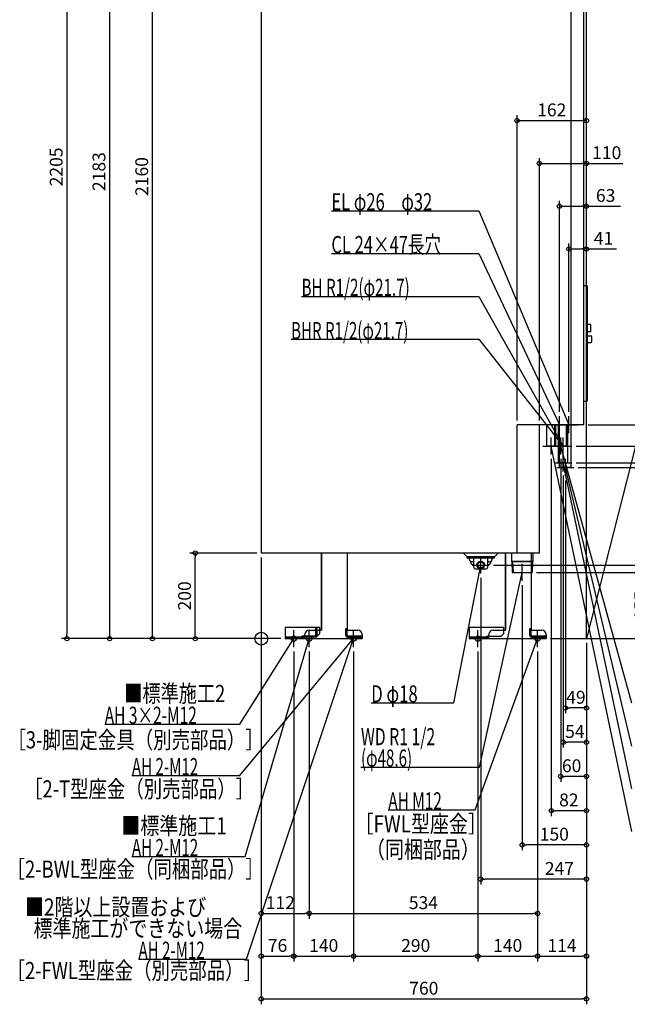
# Model space of a CAD drawing. Extents: x -752 to 1761, y -855 to 2647.
# Drawn here: x -565 to 856, y -855 to 1447 of the extents above; entities that cross this region are included whole.
import ezdxf

# ---------------------------------------------------------------- set-up
doc = ezdxf.new("R2010")
doc.units = 0
doc.header["$MEASUREMENT"] = 0
doc.layers.get('0').update_dxf_attribs({"color": 3, "linetype": 'CONTINUOUS'})
doc.layers.get('DEFPOINTS').update_dxf_attribs({"linetype": 'CONTINUOUS'})
for name, color, linetype in [('ARRANGE', 1, 'CONTINUOUS'), ('DETAIL', 5, 'CONTINUOUS'), ('FIX', 11, 'CONTINUOUS'), ('NOTE', 4, 'CONTINUOUS'), ('OUTLINE', 3, 'CONTINUOUS'), ('SERVICESPACE', 2, 'CONTINUOUS'), ('SIZE', 30, 'CONTINUOUS')]:
    doc.layers.add(name, color=color, linetype=linetype)
doc.styles.add('STANDARD1', font='MONOTXT', dxfattribs={"bigfont": 'BIGFONT'})
doc.dimstyles.get("Standard").update_dxf_attribs({"dimtxt": 0.18, "dimasz": 0.18, "dimexe": 0.18, "dimexo": 0.0625, "dimgap": 0.09, "dimtad": 0, "dimtih": 1, "dimtoh": 1, "dimdec": 3, "dimzin": 0, "dimdsep": 46, "dimtxsty": 'STANDARD1', "dimcen": 0.09, "dimadec": 0, "dimazin": 0, "dimtfac": 1, "dimtdec": 3, "dimtofl": 0, "dimtmove": 2, "dimatfit": 3, "dimfxl": 1, "dimtolj": 1, "dimtzin": 12, "dimarcsym": 0})

# ---------------------------------------------------------------- blocks, each defined once
blk = doc.blocks.new('_ORIGIN')
at = {"color": 0, "linetype": 'ByBlock'}
blk.add_line((0, 0), (-1, 0), dxfattribs=at)
blk.add_circle((0, 0), 0.5, dxfattribs=at)
blk = doc.blocks.new('*D6')
at = {"layer": 'DEFPOINTS', "color": 0, "linetype": 'Continuous', "transparency": 16777216}
for p in [(754, 500), (1612, 500), (1360, 0)]:
    blk.add_point(p, dxfattribs=at)
at = {"layer": 'SIZE', "color": 0, "linetype": 'Continuous', "lineweight": -2, "transparency": 16777216}
for p, q in [((764, 500), (1624.5, 500)), ((1612, 10), (1612, 490)), ((1370, 0), (1624.5, 0))]:
    blk.add_line(p, q, dxfattribs=at)
at = {"layer": 'SIZE', "color": 0, "linetype": 'Continuous', "lineweight": -2, "transparency": 16777216, "xscale": 10, "yscale": 10, "zscale": 10}
for p, rotation in [((1612, 500), 90), ((1612, 0), 270)]:
    blk.add_blockref('_ORIGIN', p, dxfattribs=dict(at, rotation=rotation))
at = {"layer": 'SIZE', "color": 0, "linetype": 'Continuous', "transparency": 16777216, "insert": (1587, 250), "char_height": 30, "attachment_point": 5, "rotation": 90}
blk.add_mtext('\\A1;500', dxfattribs=at)
blk = doc.blocks.new('*D7')
at = {"layer": 'DEFPOINTS', "color": 0, "linetype": 'Continuous', "transparency": 16777216}
for p in [(726, 450), (1512, 450), (666, 0)]:
    blk.add_point(p, dxfattribs=at)
at = {"layer": 'SIZE', "color": 0, "linetype": 'Continuous', "lineweight": -2, "transparency": 16777216}
for p, q in [((736, 450), (1524.5, 450)), ((1512, 10), (1512, 440)), ((676, 0), (1524.5, 0))]:
    blk.add_line(p, q, dxfattribs=at)
at = {"layer": 'SIZE', "color": 0, "linetype": 'Continuous', "lineweight": -2, "transparency": 16777216, "xscale": 10, "yscale": 10, "zscale": 10}
for p, rotation in [((1512, 450), 90), ((1512, 0), 270)]:
    blk.add_blockref('_ORIGIN', p, dxfattribs=dict(at, rotation=rotation))
at = {"layer": 'SIZE', "color": 0, "linetype": 'Continuous', "transparency": 16777216, "insert": (1487, 225), "char_height": 30, "attachment_point": 5, "rotation": 90}
blk.add_mtext('\\A1;450', dxfattribs=at)
blk = doc.blocks.new('*D8')
at = {"layer": 'DEFPOINTS', "color": 0, "linetype": 'Continuous', "transparency": 16777216}
for p in [(731, 400), (1112, 400), (666, 0)]:
    blk.add_point(p, dxfattribs=at)
at = {"layer": 'SIZE', "color": 0, "linetype": 'Continuous', "lineweight": -2, "transparency": 16777216}
for p, q in [((741, 400), (1124.5, 400)), ((1112, 10), (1112, 390)), ((676, 0), (1124.5, 0))]:
    blk.add_line(p, q, dxfattribs=at)
at = {"layer": 'SIZE', "color": 0, "linetype": 'Continuous', "lineweight": -2, "transparency": 16777216, "xscale": 10, "yscale": 10, "zscale": 10}
for p, rotation in [((1112, 400), 90), ((1112, 0), 270)]:
    blk.add_blockref('_ORIGIN', p, dxfattribs=dict(at, rotation=rotation))
at = {"layer": 'SIZE', "color": 0, "linetype": 'Continuous', "transparency": 16777216, "insert": (1087, 200), "char_height": 30, "attachment_point": 5, "rotation": 90}
blk.add_mtext('\\A1;400', dxfattribs=at)
blk = doc.blocks.new('*D9')
at = {"layer": 'DEFPOINTS', "color": 0, "linetype": 'Continuous', "transparency": 16777216}
for p in [(533, 172), (1012, 172), (666, 0)]:
    blk.add_point(p, dxfattribs=at)
at = {"layer": 'SIZE', "color": 0, "linetype": 'Continuous', "lineweight": -2, "transparency": 16777216}
for p, q in [((543, 172), (1024.5, 172)), ((1012, 10), (1012, 162)), ((676, 0), (1024.5, 0))]:
    blk.add_line(p, q, dxfattribs=at)
at = {"layer": 'SIZE', "color": 0, "linetype": 'Continuous', "lineweight": -2, "transparency": 16777216, "xscale": 10, "yscale": 10, "zscale": 10}
for p, rotation in [((1012, 172), 90), ((1012, 0), 270)]:
    blk.add_blockref('_ORIGIN', p, dxfattribs=dict(at, rotation=rotation))
at = {"layer": 'SIZE', "color": 0, "linetype": 'Continuous', "transparency": 16777216, "insert": (987, 86), "char_height": 30, "attachment_point": 5, "rotation": 90}
blk.add_mtext('\\A1;172', dxfattribs=at)
blk = doc.blocks.new('*D10')
at = {"layer": 'DEFPOINTS', "color": 0, "linetype": 'Continuous', "transparency": 16777216}
for p in [(633.2, 155), (912, 155), (666, 0)]:
    blk.add_point(p, dxfattribs=at)
at = {"layer": 'SIZE', "color": 0, "linetype": 'Continuous', "lineweight": -2, "transparency": 16777216}
for p, q in [((643.2, 155), (924.5, 155)), ((912, 10), (912, 145)), ((676, 0), (924.5, 0))]:
    blk.add_line(p, q, dxfattribs=at)
at = {"layer": 'SIZE', "color": 0, "linetype": 'Continuous', "lineweight": -2, "transparency": 16777216, "xscale": 10, "yscale": 10, "zscale": 10}
for p, rotation in [((912, 155), 90), ((912, 0), 270)]:
    blk.add_blockref('_ORIGIN', p, dxfattribs=dict(at, rotation=rotation))
at = {"layer": 'SIZE', "color": 0, "linetype": 'Continuous', "transparency": 16777216, "insert": (887, 77.5), "char_height": 30, "attachment_point": 5, "rotation": 90}
blk.add_mtext('\\A1;155', dxfattribs=at)
blk = doc.blocks.new('*D11')
at = {"layer": 'DEFPOINTS', "color": 0, "linetype": 'Continuous', "transparency": 16777216}
for p in [(-254.3, 2160), (-150, 2160), (56, 0)]:
    blk.add_point(p, dxfattribs=at)
at = {"layer": 'SIZE', "color": 0, "linetype": 'Continuous', "lineweight": -2, "transparency": 16777216}
for p, q in [((-160, 2160), (-266.8, 2160)), ((-254.3, 10), (-254.3, 2150)), ((46, 0), (-266.8, 0))]:
    blk.add_line(p, q, dxfattribs=at)
at = {"layer": 'SIZE', "color": 0, "linetype": 'Continuous', "lineweight": -2, "transparency": 16777216, "xscale": 10, "yscale": 10, "zscale": 10}
for p, rotation in [((-254.3, 2160), 90), ((-254.3, 0), 270)]:
    blk.add_blockref('_ORIGIN', p, dxfattribs=dict(at, rotation=rotation))
at = {"layer": 'SIZE', "color": 0, "linetype": 'Continuous', "transparency": 16777216, "insert": (-279.3, 1080), "char_height": 30, "attachment_point": 5, "rotation": 90}
blk.add_mtext('\\A1;2160', dxfattribs=at)
blk = doc.blocks.new('*D13')
at = {"layer": 'DEFPOINTS', "color": 0, "linetype": 'Continuous', "transparency": 16777216}
for p in [(-354.3, 2183), (-170, 2183), (56, 0)]:
    blk.add_point(p, dxfattribs=at)
at = {"layer": 'SIZE', "color": 0, "linetype": 'Continuous', "lineweight": -2, "transparency": 16777216}
for p, q in [((-180, 2183), (-366.8, 2183)), ((-354.3, 10), (-354.3, 2173)), ((46, 0), (-366.8, 0))]:
    blk.add_line(p, q, dxfattribs=at)
at = {"layer": 'SIZE', "color": 0, "linetype": 'Continuous', "lineweight": -2, "transparency": 16777216, "xscale": 10, "yscale": 10, "zscale": 10}
for p, rotation in [((-354.3, 2183), 90), ((-354.3, 0), 270)]:
    blk.add_blockref('_ORIGIN', p, dxfattribs=dict(at, rotation=rotation))
at = {"layer": 'SIZE', "color": 0, "linetype": 'Continuous', "transparency": 16777216, "insert": (-379.3, 1091.5), "char_height": 30, "attachment_point": 5, "rotation": 90}
blk.add_mtext('\\A1;2183', dxfattribs=at)
blk = doc.blocks.new('*D14')
at = {"layer": 'DEFPOINTS', "color": 0, "linetype": 'Continuous', "transparency": 16777216}
for p in [(-150, 2205), (56, 0), (-454.3, 0)]:
    blk.add_point(p, dxfattribs=at)
at = {"layer": 'SIZE', "color": 0, "linetype": 'Continuous', "lineweight": -2, "transparency": 16777216}
for p, q in [((-160, 2205), (-466.8, 2205)), ((-454.3, 2195), (-454.3, 10)), ((46, 0), (-466.8, 0))]:
    blk.add_line(p, q, dxfattribs=at)
at = {"layer": 'SIZE', "color": 0, "linetype": 'Continuous', "lineweight": -2, "transparency": 16777216, "xscale": 10, "yscale": 10, "zscale": 10}
for p, rotation in [((-454.3, 2205), 90), ((-454.3, 0), 270)]:
    blk.add_blockref('_ORIGIN', p, dxfattribs=dict(at, rotation=rotation))
at = {"layer": 'SIZE', "color": 0, "linetype": 'Continuous', "transparency": 16777216, "insert": (-479.3, 1102.5), "char_height": 30, "attachment_point": 5, "rotation": 90}
blk.add_mtext('\\A1;2205', dxfattribs=at)
blk = doc.blocks.new('*D15')
at = {"layer": 'DEFPOINTS', "color": 0, "linetype": 'Continuous', "transparency": 16777216}
for p in [(-154.3, 200), (0, 200), (56, 0)]:
    blk.add_point(p, dxfattribs=at)
at = {"layer": 'SIZE', "color": 0, "linetype": 'Continuous', "lineweight": -2, "transparency": 16777216}
for p, q in [((-10, 200), (-166.8, 200)), ((-154.3, 10), (-154.3, 190)), ((46, 0), (-166.8, 0))]:
    blk.add_line(p, q, dxfattribs=at)
at = {"layer": 'SIZE', "color": 0, "linetype": 'Continuous', "lineweight": -2, "transparency": 16777216, "xscale": 10, "yscale": 10, "zscale": 10}
for p, rotation in [((-154.3, 200), 90), ((-154.3, 0), 270)]:
    blk.add_blockref('_ORIGIN', p, dxfattribs=dict(at, rotation=rotation))
at = {"layer": 'SIZE', "color": 0, "linetype": 'Continuous', "transparency": 16777216, "insert": (-179.3, 100), "char_height": 30, "attachment_point": 5, "rotation": 90}
blk.add_mtext('\\A1;200', dxfattribs=at)
blk = doc.blocks.new('*D16')
at = {"layer": 'DEFPOINTS', "color": 0, "linetype": 'Continuous', "transparency": 16777216}
for p in [(0, 200), (760, 0), (760, -842)]:
    blk.add_point(p, dxfattribs=at)
at = {"layer": 'SIZE', "color": 0, "linetype": 'Continuous', "lineweight": -2, "transparency": 16777216}
for p, q in [((0, 190), (0, -854.5)), ((760, -10), (760, -854.5)), ((10, -842), (750, -842))]:
    blk.add_line(p, q, dxfattribs=at)
at = {"layer": 'SIZE', "color": 0, "linetype": 'Continuous', "lineweight": -2, "transparency": 16777216, "xscale": 10, "yscale": 10, "zscale": 10, "rotation": 180}
blk.add_blockref('_ORIGIN', (0, -842), dxfattribs=at)
at = {"layer": 'SIZE', "color": 0, "linetype": 'Continuous', "lineweight": -2, "transparency": 16777216, "xscale": 10, "yscale": 10, "zscale": 10}
blk.add_blockref('_ORIGIN', (760, -842), dxfattribs=at)
at = {"layer": 'SIZE', "color": 0, "linetype": 'Continuous', "transparency": 16777216, "insert": (380, -817), "char_height": 30, "attachment_point": 5}
blk.add_mtext('\\A1;760', dxfattribs=at)
blk = doc.blocks.new('*D17')
at = {"layer": 'DEFPOINTS', "color": 0, "linetype": 'Continuous', "transparency": 16777216}
for p in [(760, 0), (646, -20), (760, -742)]:
    blk.add_point(p, dxfattribs=at)
at = {"layer": 'SIZE', "color": 0, "linetype": 'Continuous', "lineweight": -2, "transparency": 16777216}
for p, q in [((760, -10), (760, -754.5)), ((646, -30), (646, -754.5)), ((656, -742), (750, -742))]:
    blk.add_line(p, q, dxfattribs=at)
at = {"layer": 'SIZE', "color": 0, "linetype": 'Continuous', "lineweight": -2, "transparency": 16777216, "xscale": 10, "yscale": 10, "zscale": 10, "rotation": 180}
blk.add_blockref('_ORIGIN', (646, -742), dxfattribs=at)
at = {"layer": 'SIZE', "color": 0, "linetype": 'Continuous', "lineweight": -2, "transparency": 16777216, "xscale": 10, "yscale": 10, "zscale": 10}
blk.add_blockref('_ORIGIN', (760, -742), dxfattribs=at)
at = {"layer": 'SIZE', "color": 0, "linetype": 'Continuous', "transparency": 16777216, "insert": (703, -717), "char_height": 30, "attachment_point": 5}
blk.add_mtext('\\A1;114', dxfattribs=at)
blk = doc.blocks.new('*D18')
at = {"layer": 'DEFPOINTS', "color": 0, "linetype": 'Continuous', "transparency": 16777216}
for p in [(0, 200), (76, -20), (76, -742)]:
    blk.add_point(p, dxfattribs=at)
at = {"layer": 'SIZE', "color": 0, "linetype": 'Continuous', "lineweight": -2, "transparency": 16777216}
for p, q in [((0, 190), (0, -754.5)), ((76, -30), (76, -754.5)), ((10, -742), (66, -742))]:
    blk.add_line(p, q, dxfattribs=at)
at = {"layer": 'SIZE', "color": 0, "linetype": 'Continuous', "lineweight": -2, "transparency": 16777216, "xscale": 10, "yscale": 10, "zscale": 10, "rotation": 180}
blk.add_blockref('_ORIGIN', (0, -742), dxfattribs=at)
at = {"layer": 'SIZE', "color": 0, "linetype": 'Continuous', "lineweight": -2, "transparency": 16777216, "xscale": 10, "yscale": 10, "zscale": 10}
blk.add_blockref('_ORIGIN', (76, -742), dxfattribs=at)
at = {"layer": 'SIZE', "color": 0, "linetype": 'Continuous', "transparency": 16777216, "insert": (38, -717), "char_height": 30, "attachment_point": 5}
blk.add_mtext('\\A1;76', dxfattribs=at)
blk = doc.blocks.new('*D19')
at = {"layer": 'DEFPOINTS', "color": 0, "linetype": 'Continuous', "transparency": 16777216}
for p in [(0, 200), (112, -20), (112, -642)]:
    blk.add_point(p, dxfattribs=at)
at = {"layer": 'SIZE', "color": 0, "linetype": 'Continuous', "lineweight": -2, "transparency": 16777216}
for p, q in [((0, 190), (0, -654.5)), ((112, -30), (112, -654.5)), ((10, -642), (102, -642))]:
    blk.add_line(p, q, dxfattribs=at)
at = {"layer": 'SIZE', "color": 0, "linetype": 'Continuous', "lineweight": -2, "transparency": 16777216, "xscale": 10, "yscale": 10, "zscale": 10, "rotation": 180}
blk.add_blockref('_ORIGIN', (0, -642), dxfattribs=at)
at = {"layer": 'SIZE', "color": 0, "linetype": 'Continuous', "lineweight": -2, "transparency": 16777216, "xscale": 10, "yscale": 10, "zscale": 10}
blk.add_blockref('_ORIGIN', (112, -642), dxfattribs=at)
at = {"layer": 'SIZE', "color": 0, "linetype": 'Continuous', "transparency": 16777216, "insert": (44.6, -617), "char_height": 30, "attachment_point": 5}
blk.add_mtext('\\A1;112', dxfattribs=at)
blk = doc.blocks.new('*D20')
at = {"layer": 'DEFPOINTS', "color": 0, "linetype": 'Continuous', "transparency": 16777216}
for p in [(76, -20), (216, -20), (216, -742)]:
    blk.add_point(p, dxfattribs=at)
at = {"layer": 'SIZE', "color": 0, "linetype": 'Continuous', "lineweight": -2, "transparency": 16777216}
for p, q in [((76, -30), (76, -754.5)), ((216, -30), (216, -754.5)), ((86, -742), (206, -742))]:
    blk.add_line(p, q, dxfattribs=at)
at = {"layer": 'SIZE', "color": 0, "linetype": 'Continuous', "lineweight": -2, "transparency": 16777216, "xscale": 10, "yscale": 10, "zscale": 10, "rotation": 180}
blk.add_blockref('_ORIGIN', (76, -742), dxfattribs=at)
at = {"layer": 'SIZE', "color": 0, "linetype": 'Continuous', "lineweight": -2, "transparency": 16777216, "xscale": 10, "yscale": 10, "zscale": 10}
blk.add_blockref('_ORIGIN', (216, -742), dxfattribs=at)
at = {"layer": 'SIZE', "color": 0, "linetype": 'Continuous', "transparency": 16777216, "insert": (146, -717), "char_height": 30, "attachment_point": 5}
blk.add_mtext('\\A1;140', dxfattribs=at)
blk = doc.blocks.new('*D21')
at = {"layer": 'DEFPOINTS', "color": 0, "linetype": 'Continuous', "transparency": 16777216}
for p in [(216, -20), (506, -20), (506, -742)]:
    blk.add_point(p, dxfattribs=at)
at = {"layer": 'SIZE', "color": 0, "linetype": 'Continuous', "lineweight": -2, "transparency": 16777216}
for p, q in [((216, -30), (216, -754.5)), ((506, -30), (506, -754.5)), ((226, -742), (496, -742))]:
    blk.add_line(p, q, dxfattribs=at)
at = {"layer": 'SIZE', "color": 0, "linetype": 'Continuous', "lineweight": -2, "transparency": 16777216, "xscale": 10, "yscale": 10, "zscale": 10, "rotation": 180}
blk.add_blockref('_ORIGIN', (216, -742), dxfattribs=at)
at = {"layer": 'SIZE', "color": 0, "linetype": 'Continuous', "lineweight": -2, "transparency": 16777216, "xscale": 10, "yscale": 10, "zscale": 10}
blk.add_blockref('_ORIGIN', (506, -742), dxfattribs=at)
at = {"layer": 'SIZE', "color": 0, "linetype": 'Continuous', "transparency": 16777216, "insert": (361, -717), "char_height": 30, "attachment_point": 5}
blk.add_mtext('\\A1;290', dxfattribs=at)
blk = doc.blocks.new('*D22')
at = {"layer": 'DEFPOINTS', "color": 0, "linetype": 'Continuous', "transparency": 16777216}
for p in [(506, -20), (646, -20), (646, -742)]:
    blk.add_point(p, dxfattribs=at)
at = {"layer": 'SIZE', "color": 0, "linetype": 'Continuous', "lineweight": -2, "transparency": 16777216}
for p, q in [((506, -30), (506, -754.5)), ((646, -30), (646, -754.5)), ((516, -742), (636, -742))]:
    blk.add_line(p, q, dxfattribs=at)
at = {"layer": 'SIZE', "color": 0, "linetype": 'Continuous', "lineweight": -2, "transparency": 16777216, "xscale": 10, "yscale": 10, "zscale": 10, "rotation": 180}
blk.add_blockref('_ORIGIN', (506, -742), dxfattribs=at)
at = {"layer": 'SIZE', "color": 0, "linetype": 'Continuous', "lineweight": -2, "transparency": 16777216, "xscale": 10, "yscale": 10, "zscale": 10}
blk.add_blockref('_ORIGIN', (646, -742), dxfattribs=at)
at = {"layer": 'SIZE', "color": 0, "linetype": 'Continuous', "transparency": 16777216, "insert": (576, -717), "char_height": 30, "attachment_point": 5}
blk.add_mtext('\\A1;140', dxfattribs=at)
blk = doc.blocks.new('*D23')
at = {"layer": 'DEFPOINTS', "color": 0, "linetype": 'Continuous', "transparency": 16777216}
for p in [(112, -20), (646, -20), (646, -642)]:
    blk.add_point(p, dxfattribs=at)
at = {"layer": 'SIZE', "color": 0, "linetype": 'Continuous', "lineweight": -2, "transparency": 16777216}
for p, q in [((112, -30), (112, -654.5)), ((646, -30), (646, -654.5)), ((122, -642), (636, -642))]:
    blk.add_line(p, q, dxfattribs=at)
at = {"layer": 'SIZE', "color": 0, "linetype": 'Continuous', "lineweight": -2, "transparency": 16777216, "xscale": 10, "yscale": 10, "zscale": 10, "rotation": 180}
blk.add_blockref('_ORIGIN', (112, -642), dxfattribs=at)
at = {"layer": 'SIZE', "color": 0, "linetype": 'Continuous', "lineweight": -2, "transparency": 16777216, "xscale": 10, "yscale": 10, "zscale": 10}
blk.add_blockref('_ORIGIN', (646, -642), dxfattribs=at)
at = {"layer": 'SIZE', "color": 0, "linetype": 'Continuous', "transparency": 16777216, "insert": (379, -617), "char_height": 30, "attachment_point": 5}
blk.add_mtext('\\A1;534', dxfattribs=at)
blk = doc.blocks.new('*D24')
at = {"layer": 'DEFPOINTS', "color": 0, "linetype": 'Continuous', "transparency": 16777216}
for p in [(513, 152), (760, 0), (513, -562)]:
    blk.add_point(p, dxfattribs=at)
at = {"layer": 'SIZE', "color": 0, "linetype": 'Continuous', "lineweight": -2, "transparency": 16777216}
for p, q in [((513, 142), (513, -574.5)), ((760, -10), (760, -574.5)), ((750, -562), (523, -562))]:
    blk.add_line(p, q, dxfattribs=at)
at = {"layer": 'SIZE', "color": 0, "linetype": 'Continuous', "lineweight": -2, "transparency": 16777216, "xscale": 10, "yscale": 10, "zscale": 10, "rotation": 180}
blk.add_blockref('_ORIGIN', (513, -562), dxfattribs=at)
at = {"layer": 'SIZE', "color": 0, "linetype": 'Continuous', "lineweight": -2, "transparency": 16777216, "xscale": 10, "yscale": 10, "zscale": 10}
blk.add_blockref('_ORIGIN', (760, -562), dxfattribs=at)
at = {"layer": 'SIZE', "color": 0, "linetype": 'Continuous', "transparency": 16777216, "insert": (696.9, -537), "char_height": 30, "attachment_point": 5}
blk.add_mtext('\\A1;247', dxfattribs=at)
blk = doc.blocks.new('*D25')
at = {"layer": 'DEFPOINTS', "color": 0, "linetype": 'Continuous', "transparency": 16777216}
for p in [(610, 135), (760, 0), (610, -482)]:
    blk.add_point(p, dxfattribs=at)
at = {"layer": 'SIZE', "color": 0, "linetype": 'Continuous', "lineweight": -2, "transparency": 16777216}
for p, q in [((610, 125), (610, -494.5)), ((760, -10), (760, -494.5)), ((750, -482), (620, -482))]:
    blk.add_line(p, q, dxfattribs=at)
at = {"layer": 'SIZE', "color": 0, "linetype": 'Continuous', "lineweight": -2, "transparency": 16777216, "xscale": 10, "yscale": 10, "zscale": 10, "rotation": 180}
blk.add_blockref('_ORIGIN', (610, -482), dxfattribs=at)
at = {"layer": 'SIZE', "color": 0, "linetype": 'Continuous', "lineweight": -2, "transparency": 16777216, "xscale": 10, "yscale": 10, "zscale": 10}
blk.add_blockref('_ORIGIN', (760, -482), dxfattribs=at)
at = {"layer": 'SIZE', "color": 0, "linetype": 'Continuous', "transparency": 16777216, "insert": (685, -457), "char_height": 30, "attachment_point": 5}
blk.add_mtext('\\A1;150', dxfattribs=at)
blk = doc.blocks.new('*D26')
at = {"layer": 'DEFPOINTS', "color": 0, "linetype": 'Continuous', "transparency": 16777216}
for p in [(678, 430), (760, 0), (678, -402)]:
    blk.add_point(p, dxfattribs=at)
at = {"layer": 'SIZE', "color": 0, "linetype": 'Continuous', "lineweight": -2, "transparency": 16777216}
for p, q in [((678, 420), (678, -414.5)), ((760, -10), (760, -414.5)), ((750, -402), (688, -402))]:
    blk.add_line(p, q, dxfattribs=at)
at = {"layer": 'SIZE', "color": 0, "linetype": 'Continuous', "lineweight": -2, "transparency": 16777216, "xscale": 10, "yscale": 10, "zscale": 10, "rotation": 180}
blk.add_blockref('_ORIGIN', (678, -402), dxfattribs=at)
at = {"layer": 'SIZE', "color": 0, "linetype": 'Continuous', "lineweight": -2, "transparency": 16777216, "xscale": 10, "yscale": 10, "zscale": 10}
blk.add_blockref('_ORIGIN', (760, -402), dxfattribs=at)
at = {"layer": 'SIZE', "color": 0, "linetype": 'Continuous', "transparency": 16777216, "insert": (719, -377), "char_height": 30, "attachment_point": 5}
blk.add_mtext('\\A1;82', dxfattribs=at)
blk = doc.blocks.new('*D27')
at = {"layer": 'DEFPOINTS', "color": 0, "linetype": 'Continuous', "transparency": 16777216}
for p in [(711, 380), (760, 0), (711, -162)]:
    blk.add_point(p, dxfattribs=at)
at = {"layer": 'SIZE', "color": 0, "linetype": 'Continuous', "lineweight": -2, "transparency": 16777216}
for p, q in [((711, 370), (711, -174.5)), ((760, -10), (760, -174.5)), ((750, -162), (721, -162))]:
    blk.add_line(p, q, dxfattribs=at)
at = {"layer": 'SIZE', "color": 0, "linetype": 'Continuous', "lineweight": -2, "transparency": 16777216, "xscale": 10, "yscale": 10, "zscale": 10, "rotation": 180}
blk.add_blockref('_ORIGIN', (711, -162), dxfattribs=at)
at = {"layer": 'SIZE', "color": 0, "linetype": 'Continuous', "lineweight": -2, "transparency": 16777216, "xscale": 10, "yscale": 10, "zscale": 10}
blk.add_blockref('_ORIGIN', (760, -162), dxfattribs=at)
at = {"layer": 'SIZE', "color": 0, "linetype": 'Continuous', "transparency": 16777216, "insert": (735.5, -137), "char_height": 30, "attachment_point": 5}
blk.add_mtext('\\A1;49', dxfattribs=at)
blk = doc.blocks.new('*D29')
at = {"layer": 'DEFPOINTS', "color": 0, "linetype": 'Continuous', "transparency": 16777216}
for p in [(760, 1210.7), (598, 500), (760, 0)]:
    blk.add_point(p, dxfattribs=at)
at = {"layer": 'SIZE', "color": 0, "linetype": 'Continuous', "lineweight": -2, "transparency": 16777216}
for p, q in [((598, 510), (598, 1223.2)), ((760, 10), (760, 1223.2)), ((608, 1210.7), (750, 1210.7))]:
    blk.add_line(p, q, dxfattribs=at)
at = {"layer": 'SIZE', "color": 0, "linetype": 'Continuous', "lineweight": -2, "transparency": 16777216, "xscale": 10, "yscale": 10, "zscale": 10, "rotation": 180}
blk.add_blockref('_ORIGIN', (598, 1210.7), dxfattribs=at)
at = {"layer": 'SIZE', "color": 0, "linetype": 'Continuous', "lineweight": -2, "transparency": 16777216, "xscale": 10, "yscale": 10, "zscale": 10}
blk.add_blockref('_ORIGIN', (760, 1210.7), dxfattribs=at)
at = {"layer": 'SIZE', "color": 0, "linetype": 'Continuous', "transparency": 16777216, "insert": (679, 1235.7), "char_height": 30, "attachment_point": 5}
blk.add_mtext('\\A1;162', dxfattribs=at)
blk = doc.blocks.new('*D30')
at = {"layer": 'DEFPOINTS', "color": 0, "linetype": 'Continuous', "transparency": 16777216}
for p in [(760, 1110.7), (650, 500), (760, 0)]:
    blk.add_point(p, dxfattribs=at)
at = {"layer": 'SIZE', "color": 0, "linetype": 'Continuous', "lineweight": -2, "transparency": 16777216}
for p, q in [((650, 510), (650, 1123.2)), ((660, 1110.7), (750, 1110.7)), ((760, 10), (760, 1123.2)), ((760, 1110.7), (845, 1110.7))]:
    blk.add_line(p, q, dxfattribs=at)
at = {"layer": 'SIZE', "color": 0, "linetype": 'Continuous', "lineweight": -2, "transparency": 16777216, "xscale": 10, "yscale": 10, "zscale": 10, "rotation": 180}
blk.add_blockref('_ORIGIN', (650, 1110.7), dxfattribs=at)
at = {"layer": 'SIZE', "color": 0, "linetype": 'Continuous', "lineweight": -2, "transparency": 16777216, "xscale": 10, "yscale": 10, "zscale": 10}
blk.add_blockref('_ORIGIN', (760, 1110.7), dxfattribs=at)
at = {"layer": 'SIZE', "color": 0, "linetype": 'Continuous', "transparency": 16777216, "insert": (807.5, 1135.7), "char_height": 30, "attachment_point": 5}
blk.add_mtext('\\A1;110', dxfattribs=at)
blk = doc.blocks.new('*D31')
at = {"layer": 'DEFPOINTS', "color": 0, "linetype": 'Continuous', "transparency": 16777216}
for p in [(697, 1010.7), (697, 520), (760, 0)]:
    blk.add_point(p, dxfattribs=at)
at = {"layer": 'SIZE', "color": 0, "linetype": 'Continuous', "lineweight": -2, "transparency": 16777216}
for p, q in [((697, 530), (697, 1023.2)), ((760, 10), (760, 1023.2)), ((707, 1010.7), (750, 1010.7)), ((760, 1010.7), (840, 1010.7))]:
    blk.add_line(p, q, dxfattribs=at)
at = {"layer": 'SIZE', "color": 0, "linetype": 'Continuous', "lineweight": -2, "transparency": 16777216, "xscale": 10, "yscale": 10, "zscale": 10, "rotation": 180}
blk.add_blockref('_ORIGIN', (697, 1010.7), dxfattribs=at)
at = {"layer": 'SIZE', "color": 0, "linetype": 'Continuous', "lineweight": -2, "transparency": 16777216, "xscale": 10, "yscale": 10, "zscale": 10}
blk.add_blockref('_ORIGIN', (760, 1010.7), dxfattribs=at)
at = {"layer": 'SIZE', "color": 0, "linetype": 'Continuous', "transparency": 16777216, "insert": (805, 1035.7), "char_height": 30, "attachment_point": 5}
blk.add_mtext('\\A1;63', dxfattribs=at)
blk = doc.blocks.new('*D32')
at = {"layer": 'DEFPOINTS', "color": 0, "linetype": 'Continuous', "transparency": 16777216}
for p in [(719, 910.7), (719, 520), (760, 0)]:
    blk.add_point(p, dxfattribs=at)
at = {"layer": 'SIZE', "color": 0, "linetype": 'Continuous', "lineweight": -2, "transparency": 16777216}
for p, q in [((719, 530), (719, 923.2)), ((760, 10), (760, 923.2)), ((729, 910.7), (750, 910.7)), ((760, 910.7), (830, 910.7))]:
    blk.add_line(p, q, dxfattribs=at)
at = {"layer": 'SIZE', "color": 0, "linetype": 'Continuous', "lineweight": -2, "transparency": 16777216, "xscale": 10, "yscale": 10, "zscale": 10, "rotation": 180}
blk.add_blockref('_ORIGIN', (719, 910.7), dxfattribs=at)
at = {"layer": 'SIZE', "color": 0, "linetype": 'Continuous', "lineweight": -2, "transparency": 16777216, "xscale": 10, "yscale": 10, "zscale": 10}
blk.add_blockref('_ORIGIN', (760, 910.7), dxfattribs=at)
at = {"layer": 'SIZE', "color": 0, "linetype": 'Continuous', "transparency": 16777216, "insert": (800, 935.7), "char_height": 30, "attachment_point": 5}
blk.add_mtext('\\A1;41', dxfattribs=at)
blk = doc.blocks.new('*D97')
at = {"layer": 'DEFPOINTS', "color": 0, "linetype": 'Continuous', "transparency": 16777216}
for p in [(726, 411), (1212, 411), (666, 0)]:
    blk.add_point(p, dxfattribs=at)
at = {"layer": 'SIZE', "color": 0, "linetype": 'Continuous', "lineweight": -2, "transparency": 16777216}
for p, q in [((736, 411), (1224.5, 411)), ((1212, 10), (1212, 401)), ((676, 0), (1224.5, 0))]:
    blk.add_line(p, q, dxfattribs=at)
at = {"layer": 'SIZE', "color": 0, "linetype": 'Continuous', "lineweight": -2, "transparency": 16777216, "xscale": 10, "yscale": 10, "zscale": 10}
for p, rotation in [((1212, 411), 90), ((1212, 0), 270)]:
    blk.add_blockref('_ORIGIN', p, dxfattribs=dict(at, rotation=rotation))
at = {"layer": 'SIZE', "color": 0, "linetype": 'Continuous', "transparency": 16777216, "insert": (1187, 205.5), "char_height": 30, "attachment_point": 5, "rotation": 90}
blk.add_mtext('\\A1;411', dxfattribs=at)
blk = doc.blocks.new('*D98')
at = {"layer": 'DEFPOINTS', "color": 0, "linetype": 'Continuous', "transparency": 16777216}
for p in [(706, 391), (760, 0), (706, -242)]:
    blk.add_point(p, dxfattribs=at)
at = {"layer": 'SIZE', "color": 0, "linetype": 'Continuous', "lineweight": -2, "transparency": 16777216}
for p, q in [((706, 381), (706, -254.5)), ((760, -10), (760, -254.5)), ((750, -242), (716, -242))]:
    blk.add_line(p, q, dxfattribs=at)
at = {"layer": 'SIZE', "color": 0, "linetype": 'Continuous', "lineweight": -2, "transparency": 16777216, "xscale": 10, "yscale": 10, "zscale": 10, "rotation": 180}
blk.add_blockref('_ORIGIN', (706, -242), dxfattribs=at)
at = {"layer": 'SIZE', "color": 0, "linetype": 'Continuous', "lineweight": -2, "transparency": 16777216, "xscale": 10, "yscale": 10, "zscale": 10}
blk.add_blockref('_ORIGIN', (760, -242), dxfattribs=at)
at = {"layer": 'SIZE', "color": 0, "linetype": 'Continuous', "transparency": 16777216, "insert": (733, -217), "char_height": 30, "attachment_point": 5}
blk.add_mtext('\\A1;54', dxfattribs=at)
blk = doc.blocks.new('*D99')
at = {"layer": 'DEFPOINTS', "color": 0, "linetype": 'Continuous', "transparency": 16777216}
for p in [(700, 430), (760, 0), (700, -322)]:
    blk.add_point(p, dxfattribs=at)
at = {"layer": 'SIZE', "color": 0, "linetype": 'Continuous', "lineweight": -2, "transparency": 16777216}
for p, q in [((700, 420), (700, -334.5)), ((760, -10), (760, -334.5)), ((750, -322), (710, -322))]:
    blk.add_line(p, q, dxfattribs=at)
at = {"layer": 'SIZE', "color": 0, "linetype": 'Continuous', "lineweight": -2, "transparency": 16777216, "xscale": 10, "yscale": 10, "zscale": 10, "rotation": 180}
blk.add_blockref('_ORIGIN', (700, -322), dxfattribs=at)
at = {"layer": 'SIZE', "color": 0, "linetype": 'Continuous', "lineweight": -2, "transparency": 16777216, "xscale": 10, "yscale": 10, "zscale": 10}
blk.add_blockref('_ORIGIN', (760, -322), dxfattribs=at)
at = {"layer": 'SIZE', "color": 0, "linetype": 'Continuous', "transparency": 16777216, "insert": (725.5, -297), "char_height": 30, "attachment_point": 5}
blk.add_mtext('\\A1;60', dxfattribs=at)

msp = doc.modelspace()

# ---------------------------------------------------------------- linework, layer by layer
at = {"layer": 'ARRANGE', "linetype": 'Continuous'}
msp.add_circle((0, 0), 15, dxfattribs=at)
at = {"layer": 'DETAIL', "linetype": 'Continuous'}
for p, q in [((0, 2160), (0, 200)), ((724, 500), (724, 2134)), ((754, 500), (754, 2134)), ((754, 825), (760.5, 825)), ((762.5, 557), (762.5, 823)), ((770.5, 733.95), (762.5, 733.95)), ((770.5, 716.95), (762.5, 716.95)), ((770.5, 716.95), (770.5, 733.95)), ((762.5, 707.5), (770.5, 707.5)), ((762.5, 692.5), (770.5, 692.5)), ((772.5, 694.5), (772.5, 705.5)), ((754, 555), (760.5, 555)), ((598, 200), (598, 500)), ((754, 500), (598, 500)), ((650, 200), (650, 500)), ((667.15003, 449.99997), (667.15003, 499.99997)), ((686.39997, 450), (686.39997, 500)), ((688.85003, 449.99997), (688.85003, 499.99997)), ((695.14997, 450), (695.14997, 500)), ((695.14997, 411), (695.14997, 500)), ((695.14997, 450), (695.14997, 500)), ((697.39997, 400), (697.39997, 500)), ((713.59997, 450), (713.59997, 500)), ((716.84997, 450), (716.84997, 500)), ((716.84997, 411), (716.84997, 500)), ((716.84997, 450), (716.84997, 500)), ((724.59997, 400), (724.59997, 500)), ((688.85003, 449.99997), (667.15003, 449.99997)), ((713.59997, 450), (686.39997, 450)), ((716.84997, 450), (695.14997, 450)), ((716.84997, 450), (695.14997, 450)), ((716.84997, 411), (695.14997, 411)), ((724.59997, 400), (697.39997, 400)), ((650, 200), (0, 200)), ((140.59998, 20), (140.59998, 200)), ((201.59998, 20), (201.59998, 200)), ((481, 191.5), (472.5, 200)), ((545, 191.5), (481, 191.5)), ((481, 188), (481, 191.5)), ((545, 188), (481, 188)), ((486.5, 184.5), (486.5, 188)), ((496.7, 167), (496.7, 188)), ((529.3, 167), (529.3, 188)), ((539.5, 184.5), (539.5, 188)), ((545, 191.5), (553.5, 200)), ((545, 188), (545, 191.5)), ((570.59998, 20), (570.59998, 200)), ((585, 200), (585, 180)), ((631.59998, 20), (631.59998, 200)), ((635, 200), (635, 180)), ((489.7, 177.5), (489.7, 180.5)), ((490.5, 180.5), (496.7, 180.5)), ((493.7, 173.5), (496.7, 173.5)), ((500.7, 163), (525.3, 163)), ((529.3, 180.5), (535.5, 180.5)), ((529.3, 173.5), (532.3, 173.5)), ((536.3, 177.5), (536.3, 180.5)), ((635, 180), (585, 180)), ((585.843, 180), (586.796, 155)), ((587.32, 180), (588.57, 155)), ((590, 180), (630, 180)), ((632.68, 180), (631.43, 155)), ((634.157, 180), (633.204, 155)), ((586.796, 155), (633.204, 155)), ((56, 26), (56, 0)), ((136, 26), (56, 26)), ((127.6, 24), (130.8, 24)), ((127.6, 7.4), (127.6, 24)), ((130.8, 7.4), (130.8, 24)), ((136, 26), (136, 11)), ((197.4, 7.4), (197.4, 24)), ((197.4, 24), (200.6, 24)), ((200.6, 7.4), (200.6, 24)), ((566, 26), (486, 26)), ((486, 26), (486, 0)), ((566, 26), (566, 11)), ((627.4, 7.4), (627.4, 24)), ((627.4, 24), (630.6, 24)), ((630.6, 7.4), (630.6, 24)), ((96, 3.2), (56, 3.2)), ((96, 0), (56, 0)), ((96, 3.2), (96, 6.4)), ((96, 6.4), (126.6, 6.4)), ((96, 0), (96, 3.5)), ((96, 0), (96, 3.2)), ((96, 3.2), (102, 3.2)), ((96, 3.2), (96, 0)), ((126.6, 3.2), (96, 3.2)), ((96, 0), (236, 0)), ((98.5, 6), (131, 6)), ((102, 0), (102, 10)), ((112, 20), (140.59998, 20)), ((131, 6), (136, 11)), ((201.59998, 20), (226, 20)), ((201.6, 6.4), (201.6, 3.2)), ((201.6, 6.4), (236, 6.4)), ((201.6, 3.2), (236, 3.2)), ((236, 10), (236, 0)), ((236, 6.4), (236, 3.2)), ((526, 3.2), (486, 3.2)), ((526, 0), (486, 0)), ((526, 0), (526, 3.5)), ((526, 3.2), (532, 3.2)), ((526, 0), (526, 3.2)), ((526, 0), (666, 0)), ((528.5, 6), (561, 6)), ((532, 0), (532, 10)), ((542, 20), (570.59998, 20)), ((561, 6), (566, 11)), ((631.59998, 20), (656, 20)), ((631.6, 6.4), (631.6, 3.2)), ((631.6, 6.4), (666, 6.4)), ((631.6, 3.2), (666, 3.2)), ((666, 10), (666, 0)), ((666, 6.4), (666, 3.2))]:
    msp.add_line(p, q, dxfattribs=at)
for radius in [9, 7]:
    msp.add_circle((513, 172), radius, dxfattribs=at)
for centre, radius, start, end in [((760.5, 823), 2, 0, 90), ((770.5, 705.5), 2, 0, 90), ((770.5, 694.5), 2, 270, 0), ((760.5, 557), 2, 270, 0), ((490.5, 184.5), 4, 180, 270), ((535.5, 184.5), 4, 270, 0), ((493.7, 177.5), 4, 180, 270), ((500.7, 167), 4, 180, 270), ((525.3, 167), 4, 270, 0), ((532.3, 177.5), 4, 270, 0), ((98.5, 3.5), 2.5, 90, 180), ((112, 10), 10, 90, 180), ((126.6, 7.4), 4.2, 270, 0), ((126.6, 7.4), 1, 270, 0), ((201.6, 7.4), 4.2, 180, 270), ((201.6, 7.4), 1, 180, 270), ((226, 10), 10, 0, 90), ((528.5, 3.5), 2.5, 90, 180), ((542, 10), 10, 90, 180), ((631.6, 7.4), 4.2, 180, 270), ((631.6, 7.4), 1, 180, 270), ((656, 10), 10, 0, 90)]:
    msp.add_arc(centre, radius, start, end, dxfattribs=at)
at = {"layer": 'FIX', "linetype": 'Continuous'}
for centre in [(76, 0), (112, 0), (216, 0), (506, 0), (646, 0)]:
    msp.add_circle(centre, 6, dxfattribs=at)
at = {"layer": 'NOTE', "linetype": 'Continuous'}
for p, q in [((163.88766, 1000), (508.58768, 1000)), ((508.58768, 1000), (719, 500)), ((163.88766, 900), (508.58768, 900)), ((508.58768, 900), (697, 500)), ((94.28766, 800), (508.58768, 800)), ((508.59428, 800), (705.99997, 450)), ((69.68765, 700), (508.58768, 700)), ((508.59428, 700), (705.99995, 450.00004)), ((697, 480), (697, 520)), ((719, 480), (719, 520)), ((677, 500), (717, 500)), ((697, 500), (695.7085, 501.5271)), ((697, 500), (696.64508, 501.96826)), ((699, 500), (739, 500)), ((719, 500), (717.77356, 501.57983)), ((719, 500), (718.72779, 501.98139)), ((678.00002, 429.99997), (678.00002, 469.99997)), ((699.99997, 430), (699.99997, 470)), ((705.99997, 430), (705.99997, 470)), ((705.99997, 430), (705.99997, 470)), ((658.00002, 449.99997), (698.00002, 449.99997)), ((678.00001, 450), (677.88405, 448.00336)), ((866.23639, -451.01761), (678.00001, 450)), ((678.00001, 450), (678.8979, 448.21288)), ((679.99997, 450), (719.99997, 450)), ((685.99997, 450), (725.99997, 450)), ((685.99997, 450), (725.99997, 450)), ((699.99997, 450), (699.88401, 448.00336)), ((866.24299, -151.01761), (699.99997, 450)), ((699.99997, 450), (700.89786, 448.21288)), ((705.99943, 450.00069), (704.23859, 450.92386)), ((705.99943, 450.00069), (704.49045, 451.1666)), ((705.99997, 450), (705.4899, 451.89487)), ((705.99997, 450), (705.72776, 451.98139)), ((705.99997, 391), (705.99997, 431)), ((710.99997, 380), (710.99997, 420)), ((685.99997, 411), (725.99997, 411)), ((690.99997, 400), (730.99997, 400)), ((705.99997, 411), (705.89796, 409.0026)), ((866.23639, -351.01761), (705.99997, 411)), ((705.99997, 411), (706.91033, 409.2192)), ((710.99995, 399.99997), (710.89794, 398.00257)), ((866.23639, -251.01761), (710.99995, 399.99997)), ((710.99995, 399.99997), (711.9103, 398.21917)), ((513, 152), (513, 192)), ((450, -150), (513, 172)), ((493, 172), (533, 172)), ((513, 172), (512.12106, 170.20349)), ((513, 172), (513.13707, 170.0047)), ((610, 135), (610, 175)), ((510, -300), (610, 155)), ((590, 155), (630, 155)), ((610, 155), (609.07974, 153.2243)), ((610, 155), (610.09089, 153.00207)), ((-50, -320), (216, 0)), ((-50, -200), (76, 0)), ((-37.97118, -509.16143), (112, 0)), ((-34.69657, -749.10819), (216, 0)), ((56, 0), (96, 0)), ((76, 0), (74.53228, -1.3586)), ((76, 0), (75.40822, -1.91044)), ((76, -20), (76, 20)), ((92, 0), (132, 0)), ((112, 0), (110.95762, -1.70688)), ((112, 0), (111.95071, -1.99939)), ((112, -20), (112, 20)), ((196, 0), (236, 0)), ((216, -20), (216, 20)), ((486, 0), (526, 0)), ((500, -400), (646, 0)), ((506, -20), (506, 20)), ((626, 0), (666, 0)), ((646, 0), (644.85136, -1.63726)), ((646, 0), (645.82388, -1.99223)), ((646, -20), (646, 20)), ((257.09998, -150), (450, -150)), ((-365.89999, -200), (-50, -200)), ((-302.29999, -320), (-50, -320)), ((233.09999, -300), (510, -300)), ((296.89999, -400), (500, -400)), ((-302.29999, -509.16143), (-37.97118, -509.16143)), ((-286.99656, -749.10819), (-34.69657, -749.10819))]:
    msp.add_line(p, q, dxfattribs=at)
at = {"layer": 'OUTLINE', "linetype": 'Continuous'}
for p, q in [((0, 2160), (0, 200)), ((754, 500), (754, 2134)), ((722.84337, 500), (598, 500)), ((598, 200), (598, 500)), ((650, 200), (650, 500)), ((754, 500), (722.84337, 500)), ((650, 200), (0, 200)), ((140.59998, 200), (140.59998, 20)), ((201.59998, 20), (201.59998, 200)), ((570.59998, 200), (570.59998, 20)), ((631.59998, 20), (631.59998, 200)), ((96, 0), (96, 3.2)), ((96, 3.2), (102, 3.2)), ((96, 0), (236, 0)), ((102, 0), (102, 10)), ((112, 20), (140.59998, 20)), ((201.59998, 20), (226, 20)), ((236, 10), (236, 0)), ((526, 0), (526, 3.2)), ((526, 3.2), (532, 3.2)), ((526, 0), (666, 0)), ((532, 0), (532, 10)), ((542, 20), (570.59998, 20)), ((631.59998, 20), (656, 20)), ((666, 10), (666, 0))]:
    msp.add_line(p, q, dxfattribs=at)
for centre, start, end in [((112, 10), 90, 180), ((226, 10), 0, 90), ((542, 10), 90, 180), ((656, 10), 0, 90)]:
    msp.add_arc(centre, 10, start, end, dxfattribs=at)
at = {"layer": 'SERVICESPACE', "linetype": 'Continuous'}
for p, q in [((760, 0), (760, 2360)), ((1360, 2360), (760, 0)), ((760, 0), (1360, 0))]:
    msp.add_line(p, q, dxfattribs=at)

# ---------------------------------------------------------------- texts
at = {"layer": 'NOTE', "linetype": 'Continuous', "style": 'STANDARD1'}
for s, width, p in [('EL φ26\u3000φ32', 0.708824, (163.88766, 1001)), ('CL 24×47長穴', 0.708824, (163.88766, 901)), ('BH R1/2(φ21.7)', 0.65, (94.28767, 801)), ('BHR R1/2(φ21.7)', 0.647635, (69.68765, 700)), ('■標準施工2', 0.778448, (-320.22826, -148.07964)), ('D φ18', 0.715625, (257.10001, -149)), ('AH 3×2-M12', 0.664286, (-365.89999, -199.00002)), ('WD R1 1/2', 0.675, (233.09999, -249.00002)), ('［3-脚固定金具（別売部品）］', 0.790057, (-593.42065, -256.4848)), ('(φ48.6)', 0.647917, (233.09999, -299)), ('AH 2-M12', 0.647368, (-302.30002, -319)), ('［2-T型座金（別売部品）］', 0.788415, (-554.42065, -371.17211)), ('AH M12', 0.658929, (296.89999, -399)), ('■標準施工1', 0.8125, (-326.94668, -457.24105)), ('［FWL型座金］', 0.8125, (218.13341, -452.8429)), ('AH 2-M12', 0.647368, (-302.30002, -508.16143)), ('（同梱部品）', 0.8125, (244.76779, -512.8429)), ('［2-BWL型座金（同梱部品）］', 0.788415, (-595.26193, -558.60045)), ('■2階以上設置および', 0.8125, (-552.15786, -647.23741)), ('  標準施工ができない場合', 0.8125, (-552.15786, -697.18781)), ('AH 2-M12', 0.647368, (-286.99659, -748.10819)), ('［2-FWL型座金（別売部品）］', 0.788415, (-595.26193, -795.602))]:
    msp.add_text(s, height=40, rotation=0.0000025, dxfattribs=dict(at, width=width)).set_placement(p)

# ---------------------------------------------------------------- dimensions: what is measured, and where the dimension line sits
at = {"layer": 'SIZE', "linetype": 'Continuous'}
for base, p1, p2, picture, middle in [((-454.32989, 0), (-150, 2205), (56, 0), '*D14', (-479.32989, 1102.5)), ((-354.32989, 2183), (56, 0), (-170, 2183), '*D13', (-379.32989, 1091.5)), ((-254.32989, 2160), (56, 0), (-150, 2160), '*D11', (-279.32989, 1080)), ((1611.99702, 500), (1360, 0), (754, 500), '*D6', (1586.99702, 250)), ((1511.99702, 450), (666, 0), (725.96992, 450), '*D7', (1486.99702, 225)), ((1211.99702, 411), (666, 0), (726, 411), '*D97', (1186.99702, 205.5)), ((1111.99702, 400), (666, 0), (730.99997, 400), '*D8', (1086.99702, 200)), ((-154.32989, 200), (56, 0), (0, 200), '*D15', (-179.32989, 100)), ((1011.99702, 172), (666, 0), (533, 172), '*D9', (986.99702, 86)), ((911.99702, 155), (666, 0), (633.204, 155), '*D10', (886.99702, 77.5))]:
    dim = msp.add_linear_dim(base=base, p1=p1, p2=p2, angle=90, dimstyle='STANDARD', override={"dimtxt": 30, "dimasz": 10, "dimexe": 12.5, "dimexo": 10, "dimgap": 10, "dimtad": 3, "dimtih": 0, "dimtoh": 0, "dimdec": 4, "dimzin": 12, "dimtxsty": 'STANDARD', "dimblk1": 'ORIGIN', "dimblk2": 'ORIGIN', "dimsah": 1, "dimcen": 2.5, "dimtfac": 0.714286, "dimtdec": 4, "dimtofl": 1, "dimtmove": 0, "dimldrblk": 'ORIGIN', "dimtzin": 0}, dxfattribs=at)
    dim.commit()
    dim.dimension.update_dxf_attribs({"geometry": picture, "text_midpoint": middle})
for base, p1, p2, picture, middle in [((760, 1210.68376), (598, 500), (760, 0), '*D29', (679, 1235.68376)), ((678.00002, -402.03625), (760, 0), (678.00002, 430), '*D26', (719.00001, -377.03625)), ((760, -842.03625), (0, 200), (760, 0), '*D16', (380, -817.03625)), ((760, -742.03625), (646, -20), (760, 0), '*D17', (703, -717.03625)), ((216, -742.03625), (76, -20), (216, -20), '*D20', (146, -717.03625)), ((646, -642.03625), (112, -20), (646, -20), '*D23', (379, -617.03625)), ((506, -742.03625), (216, -20), (506, -20), '*D21', (361, -717.03625)), ((646, -742.03625), (506, -20), (646, -20), '*D22', (576, -717.03625))]:
    dim = msp.add_linear_dim(base=base, p1=p1, p2=p2, dimstyle='STANDARD', override={"dimtxt": 30, "dimasz": 10, "dimexe": 12.5, "dimexo": 10, "dimgap": 10, "dimtad": 3, "dimtih": 0, "dimtoh": 0, "dimdec": 4, "dimzin": 12, "dimtxsty": 'STANDARD', "dimblk1": 'ORIGIN', "dimblk2": 'ORIGIN', "dimsah": 1, "dimcen": 2.5, "dimtfac": 0.714286, "dimtdec": 4, "dimtofl": 1, "dimtmove": 0, "dimldrblk": 'ORIGIN', "dimtzin": 0}, dxfattribs=at)
    dim.commit()
    dim.dimension.update_dxf_attribs({"geometry": picture, "text_midpoint": middle})
for base, p1, p2, picture, middle in [((760, 1110.68376), (650, 500), (760, 0), '*D30', (807.5, 1110.68376)), ((697, 1010.68376), (760, 0), (697, 520), '*D31', (805, 1010.68376)), ((719, 910.68376), (760, 0), (719, 520), '*D32', (800, 910.68376)), ((699.99997, -322.03625), (760, 0), (699.99997, 430), '*D99', (725.5, -322.03625)), ((706, -242.03625), (760, 0), (706, 391), '*D98', (733, -242.03625)), ((710.99997, -162.03625), (760, 0), (710.99997, 380), '*D27', (735.49999, -162.03625)), ((76, -742.03625), (0, 200), (76, -20), '*D18', (38, -742.03625)), ((112, -642.03625), (0, 200), (112, -20), '*D19', (44.61434, -642.03625)), ((513, -562.03625), (760, 0), (513, 152), '*D24', (696.88469, -562.03625)), ((610, -482.03625), (760, 0), (610, 135), '*D25', (685, -482.03625))]:
    dim = msp.add_linear_dim(base=base, p1=p1, p2=p2, dimstyle='STANDARD', override={"dimtxt": 30, "dimasz": 10, "dimexe": 12.5, "dimexo": 10, "dimgap": 10, "dimtad": 3, "dimtih": 0, "dimtoh": 0, "dimdec": 4, "dimzin": 12, "dimtxsty": 'STANDARD', "dimblk1": 'ORIGIN', "dimblk2": 'ORIGIN', "dimsah": 1, "dimcen": 2.5, "dimtfac": 0.714286, "dimtdec": 4, "dimtofl": 1, "dimtmove": 0, "dimldrblk": 'ORIGIN', "dimtzin": 0}, dxfattribs=at)
    dim.commit()
    dim.dimension.update_dxf_attribs({"geometry": picture, "text_midpoint": middle, "dimtype": 160})

doc.saveas('drawing.dxf')
